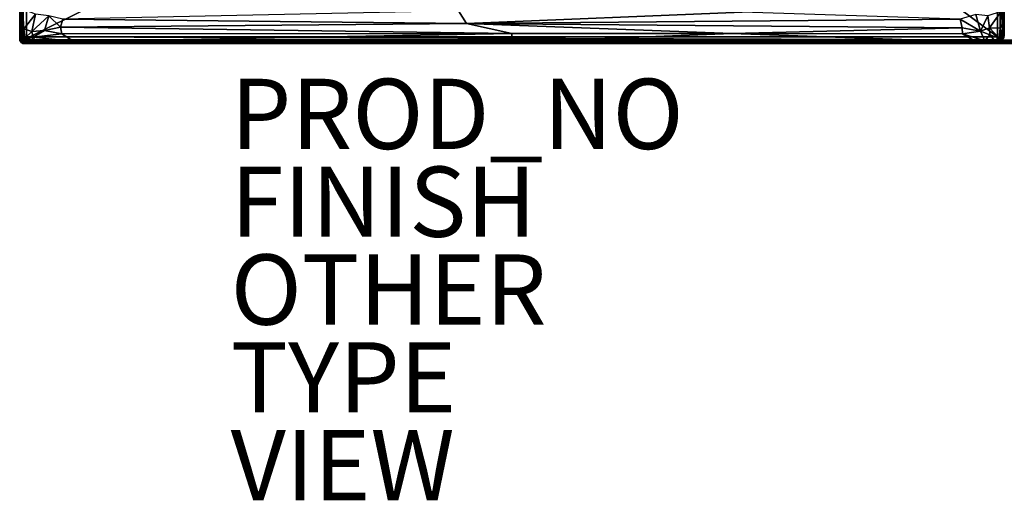
# Model space of a CAD drawing. Units: inches. Extents: x 0 to 84, y -41 to 0.
# Drawn here: x 28 to 56, y -41 to -27.3 of the extents above; entities that cross this region are included whole.
import ezdxf

# ---------------------------------------------------------------- set-up
doc = ezdxf.new("R2010")
doc.units = ezdxf.units.IN
doc.header["$MEASUREMENT"] = 0
for name, color, linetype in [('SEAT-FABRIC', 5, 'Continuous'), ('SEAT-FINISH', 7, 'Continuous'), ('SEAT-OTHER', 7, 'Continuous'), ('SEAT-PROD_NO', 7, 'Continuous'), ('SEAT-TYPE', 7, 'Continuous'), ('SEAT-VIEW', 7, 'Continuous')]:
    doc.layers.add(name, color=color, linetype=linetype)

msp = doc.modelspace()

# ---------------------------------------------------------------- linework, layer by layer
at = {"layer": 'SEAT-FABRIC'}
for points in [[(28.005, -0.094, 6.1), (28.005, -0.094, 6.1), (28.005, -27.906, 13.9), (28.003, -0.125, 13.903)], [(28.005, -0.094, 6.1), (28.005, -0.094, 6.1), (28.003, -27.875, 6.097), (28.005, -27.906, 13.9)], [(28.003, -27.875, 6.097), (28.003, -27.875, 6.097), (28.005, -0.094, 6.1), (28.007, -0.104, 6.086)], [(28.003, -27.875, 6.097), (28.003, -27.875, 6.097), (28.026, -0.101, 6.049), (28.024, -27.891, 6.052)], [(28.003, -27.875, 6.097), (28.003, -27.875, 6.097), (28.007, -0.104, 6.086), (28.026, -0.101, 6.049)], [(28.003, -0.125, 13.903), (28.003, -0.125, 13.903), (28.026, -27.899, 13.951), (28.024, -0.109, 13.948)], [(28.003, -0.125, 13.903), (28.003, -0.125, 13.903), (28.007, -27.896, 13.914), (28.026, -27.899, 13.951)], [(28.003, -0.125, 13.903), (28.003, -0.125, 13.903), (28.005, -27.906, 13.9), (28.007, -27.896, 13.914)], [(28.024, -0.109, 13.948), (28.024, -0.109, 13.948), (28.061, -27.902, 13.981), (28.056, -0.093, 13.977)], [(28.024, -27.891, 6.052), (28.024, -27.891, 6.052), (28.026, -0.101, 6.049), (28.061, -0.098, 6.019)], [(28.024, -27.891, 6.052), (28.024, -27.891, 6.052), (28.061, -0.098, 6.019), (28.056, -27.907, 6.023)], [(28.024, -0.109, 13.948), (28.024, -0.109, 13.948), (28.026, -27.899, 13.951), (28.061, -27.902, 13.981)], [(28.056, -0.093, 13.977), (28.056, -0.093, 13.977), (28.061, -27.902, 13.981), (28.095, -0.101, 13.996)], [(28.056, -27.907, 6.023), (28.056, -27.907, 6.023), (28.061, -0.098, 6.019), (28.095, -27.899, 6.004)], [(28.095, -27.899, 6.004), (28.095, -27.899, 6.004), (28.061, -0.098, 6.019), (28.099, -0.127, 6.002)], [(28.095, -0.101, 13.996), (28.095, -0.101, 13.996), (28.061, -27.902, 13.981), (28.099, -27.903, 13.996)], [(83.899, -0.096, 13.996), (83.899, -0.096, 13.996), (28.095, -0.101, 13.996), (28.099, -27.903, 13.996)], [(83.901, -27.903, 6.004), (83.901, -27.903, 6.004), (28.095, -27.899, 6.004), (28.099, -0.127, 6.002)], [(83.899, -0.096, 13.996), (83.899, -0.096, 13.996), (28.099, -27.903, 13.996), (83.904, -27.899, 13.996)], [(83.901, -27.903, 6.004), (83.901, -27.903, 6.004), (28.099, -0.127, 6.002), (83.904, -0.098, 6.004)], [(28.001, -27.777, 14.235), (28.001, -27.777, 14.235), (28.013, -7.25, 14.181), (28.013, -27.819, 14.188)], [(28.001, -27.777, 14.235), (28.001, -27.777, 14.235), (28.002, -7.297, 14.219), (28.013, -7.25, 14.181)], [(28.013, -27.819, 14.188), (28.013, -27.819, 14.188), (28.013, -7.25, 14.181), (28.053, -7.265, 14.099)], [(28.013, -27.819, 14.188), (28.013, -27.819, 14.188), (28.053, -7.265, 14.099), (28.047, -27.784, 14.105)], [(28.047, -27.784, 14.105), (28.047, -27.784, 14.105), (28.053, -7.265, 14.099), (28.119, -7.26, 14.04)], [(28.047, -27.784, 14.105), (28.047, -27.784, 14.105), (28.119, -7.26, 14.04), (28.092, -27.812, 14.06)], [(28.092, -27.812, 14.06), (28.092, -27.812, 14.06), (28.193, -7.256, 14.008), (28.191, -27.808, 14.009)], [(28.092, -27.812, 14.06), (28.092, -27.812, 14.06), (28.119, -7.26, 14.04), (28.193, -7.256, 14.008)], [(28.193, -7.256, 14.008), (28.193, -7.256, 14.008), (55.808, -27.806, 14.008), (28.191, -27.808, 14.009)], [(28.193, -7.256, 14.008), (28.193, -7.256, 14.008), (55.811, -7.252, 14.01), (55.808, -27.806, 14.008)], [(55.909, -7.252, 14.061), (55.909, -7.252, 14.061), (55.885, -27.825, 14.047), (55.808, -27.806, 14.008)], [(55.909, -7.252, 14.061), (55.909, -7.252, 14.061), (55.808, -27.806, 14.008), (55.811, -7.252, 14.01)], [(55.909, -7.252, 14.061), (55.909, -7.252, 14.061), (55.947, -27.798, 14.099), (55.885, -27.825, 14.047)], [(55.954, -7.277, 14.108), (55.954, -7.277, 14.108), (55.947, -27.798, 14.099), (55.909, -7.252, 14.061)], [(55.987, -7.243, 14.188), (55.987, -7.243, 14.188), (55.988, -27.811, 14.183), (55.947, -27.798, 14.099)], [(55.987, -7.243, 14.188), (55.987, -7.243, 14.188), (55.947, -27.798, 14.099), (55.954, -7.277, 14.108)], [(55.999, -7.281, 14.235), (55.999, -7.281, 14.235), (55.988, -27.811, 14.183), (55.987, -7.243, 14.188)], [(28.001, -27.777, 14.235), (28.001, -27.777, 14.235), (28.002, -17.959, 16.903), (28.002, -7.297, 14.219)], [(55.999, -7.281, 14.235), (55.999, -7.281, 14.235), (55.999, -27.767, 14.222), (55.988, -27.811, 14.183)], [(55.999, -7.281, 14.235), (55.999, -7.281, 14.235), (55.998, -17.055, 16.863), (55.999, -27.767, 14.222)], [(55.988, -19.525, 16.958), (55.988, -19.525, 16.958), (55.999, -27.771, 16.882), (55.998, -17.055, 16.863)], [(55.999, -27.767, 14.222), (55.999, -27.767, 14.222), (55.998, -17.055, 16.863), (55.999, -27.771, 16.882)], [(28.001, -27.777, 14.235), (28.001, -27.777, 14.235), (28.003, -27.74, 16.908), (28.002, -17.959, 16.903)], [(28.031, -18.215, 16.989), (28.031, -18.215, 16.989), (28.002, -17.959, 16.903), (28.003, -27.74, 16.908)], [(28.031, -18.215, 16.989), (28.031, -18.215, 16.989), (28.003, -27.74, 16.908), (28.043, -27.501, 17.019)], [(28.084, -27.018, 17.068), (28.084, -27.018, 17.068), (28.031, -18.215, 16.989), (28.043, -27.501, 17.019)], [(55.988, -26.906, 16.964), (55.988, -26.906, 16.964), (55.914, -19.432, 17.064), (55.964, -27.425, 17.013)], [(55.914, -19.432, 17.064), (55.914, -19.432, 17.064), (55.914, -27.086, 17.069), (55.964, -27.425, 17.013)], [(55.988, -26.906, 16.964), (55.988, -26.906, 16.964), (55.999, -27.771, 16.882), (55.988, -19.525, 16.958)], [(28.084, -27.018, 17.068), (28.084, -27.018, 17.068), (28.043, -27.501, 17.019), (28.115, -27.577, 17.078)], [(28.084, -27.018, 17.068), (28.084, -27.018, 17.068), (28.115, -27.577, 17.078), (28.454, -27.165, 17.305)], [(40.484, -27.068, 17.556), (40.484, -27.068, 17.556), (29.228, -27.304, 17.516), (40.707, -27.432, 17.445)], [(54.741, -27.3, 17.517), (54.741, -27.3, 17.517), (48.547, -27.109, 17.55), (40.707, -27.432, 17.445)], [(55.584, -27.548, 17.244), (55.584, -27.548, 17.244), (55.914, -27.086, 17.069), (55.532, -27.212, 17.312)], [(55.584, -27.548, 17.244), (55.584, -27.548, 17.244), (55.886, -27.559, 17.079), (55.914, -27.086, 17.069)], [(55.914, -27.086, 17.069), (55.914, -27.086, 17.069), (55.886, -27.559, 17.079), (55.964, -27.425, 17.013)], [(55.999, -27.771, 16.882), (55.999, -27.771, 16.882), (55.988, -26.906, 16.964), (55.964, -27.425, 17.013)], [(28.454, -27.165, 17.305), (28.454, -27.165, 17.305), (28.115, -27.577, 17.078), (28.344, -27.653, 17.192)], [(28.833, -27.205, 17.454), (28.833, -27.205, 17.454), (28.454, -27.165, 17.305), (28.344, -27.653, 17.192)], [(28.833, -27.205, 17.454), (28.833, -27.205, 17.454), (28.344, -27.653, 17.192), (28.706, -27.624, 17.313)], [(28.706, -27.624, 17.313), (28.706, -27.624, 17.313), (29.164, -27.531, 17.427), (28.833, -27.205, 17.454)], [(28.833, -27.205, 17.454), (28.833, -27.205, 17.454), (29.164, -27.531, 17.427), (29.228, -27.304, 17.516)], [(40.707, -27.432, 17.445), (40.707, -27.432, 17.445), (29.228, -27.304, 17.516), (29.164, -27.531, 17.427)], [(29.164, -27.531, 17.427), (29.164, -27.531, 17.427), (42, -27.712, 17.28), (40.707, -27.432, 17.445)], [(54.741, -27.3, 17.517), (54.741, -27.3, 17.517), (40.707, -27.432, 17.445), (54.803, -27.551, 17.418)], [(40.707, -27.432, 17.445), (40.707, -27.432, 17.445), (42, -27.712, 17.28), (48.25, -27.714, 17.294)], [(54.803, -27.551, 17.418), (54.803, -27.551, 17.418), (40.707, -27.432, 17.445), (48.25, -27.714, 17.294)], [(55.193, -27.175, 17.449), (55.193, -27.175, 17.449), (54.741, -27.3, 17.517), (55.319, -27.642, 17.306)], [(55.319, -27.642, 17.306), (55.319, -27.642, 17.306), (54.741, -27.3, 17.517), (54.803, -27.551, 17.418)], [(55.532, -27.212, 17.312), (55.532, -27.212, 17.312), (55.193, -27.175, 17.449), (55.319, -27.642, 17.306)], [(55.532, -27.212, 17.312), (55.532, -27.212, 17.312), (55.319, -27.642, 17.306), (55.584, -27.548, 17.244)], [(55.886, -27.559, 17.079), (55.886, -27.559, 17.079), (55.912, -27.832, 17.021), (55.964, -27.425, 17.013)], [(55.964, -27.425, 17.013), (55.964, -27.425, 17.013), (55.912, -27.832, 17.021), (55.976, -27.79, 16.949)], [(55.964, -27.425, 17.013), (55.964, -27.425, 17.013), (55.976, -27.79, 16.949), (55.999, -27.771, 16.882)], [(28.015, -27.819, 16.919), (28.015, -27.819, 16.919), (28.043, -27.501, 17.019), (28.003, -27.74, 16.908)], [(28.097, -27.819, 17.035), (28.097, -27.819, 17.035), (28.043, -27.501, 17.019), (28.015, -27.819, 16.919)], [(28.043, -27.501, 17.019), (28.043, -27.501, 17.019), (28.097, -27.819, 17.035), (28.115, -27.577, 17.078)], [(28.097, -27.819, 17.035), (28.097, -27.819, 17.035), (28.144, -27.844, 17.054), (28.115, -27.577, 17.078)], [(28.115, -27.577, 17.078), (28.115, -27.577, 17.078), (28.144, -27.844, 17.054), (28.344, -27.653, 17.192)], [(28.382, -27.814, 17.147), (28.382, -27.814, 17.147), (28.344, -27.653, 17.192), (28.144, -27.844, 17.054)], [(28.344, -27.653, 17.192), (28.344, -27.653, 17.192), (28.382, -27.814, 17.147), (28.706, -27.624, 17.313)], [(28.706, -27.624, 17.313), (28.706, -27.624, 17.313), (28.382, -27.814, 17.147), (29.201, -27.722, 17.309)], [(28.706, -27.624, 17.313), (28.706, -27.624, 17.313), (29.201, -27.722, 17.309), (29.164, -27.531, 17.427)], [(29.201, -27.722, 17.309), (29.201, -27.722, 17.309), (42, -27.712, 17.28), (29.164, -27.531, 17.427)], [(42, -27.712, 17.28), (42, -27.712, 17.28), (29.201, -27.722, 17.309), (29.539, -27.937, 17.097)], [(42, -27.958, 17.058), (42, -27.958, 17.058), (42, -27.712, 17.28), (29.539, -27.937, 17.097)], [(48.25, -27.714, 17.294), (48.25, -27.714, 17.294), (42, -27.712, 17.28), (42, -27.958, 17.058)], [(48.25, -27.714, 17.294), (48.25, -27.714, 17.294), (42, -27.958, 17.058), (55.217, -27.961, 17.055)], [(54.815, -27.722, 17.31), (54.815, -27.722, 17.31), (54.803, -27.551, 17.418), (48.25, -27.714, 17.294)], [(55.217, -27.961, 17.055), (55.217, -27.961, 17.055), (54.815, -27.722, 17.31), (48.25, -27.714, 17.294)], [(55.319, -27.642, 17.306), (55.319, -27.642, 17.306), (54.803, -27.551, 17.418), (54.815, -27.722, 17.31)], [(55.319, -27.642, 17.306), (55.319, -27.642, 17.306), (54.815, -27.722, 17.31), (55.447, -27.926, 17.084)], [(55.59, -27.746, 17.186), (55.59, -27.746, 17.186), (55.584, -27.548, 17.244), (55.319, -27.642, 17.306)], [(55.319, -27.642, 17.306), (55.319, -27.642, 17.306), (55.447, -27.926, 17.084), (55.59, -27.746, 17.186)], [(55.855, -27.849, 17.053), (55.855, -27.849, 17.053), (55.886, -27.559, 17.079), (55.584, -27.548, 17.244)], [(55.59, -27.746, 17.186), (55.59, -27.746, 17.186), (55.855, -27.849, 17.053), (55.584, -27.548, 17.244)], [(55.855, -27.849, 17.053), (55.855, -27.849, 17.053), (55.912, -27.832, 17.021), (55.886, -27.559, 17.079)], [(28.015, -27.819, 16.919), (28.015, -27.819, 16.919), (28.003, -27.74, 16.908), (28.001, -27.777, 14.235)], [(28.013, -27.819, 14.188), (28.013, -27.819, 14.188), (28.015, -27.819, 16.919), (28.001, -27.777, 14.235)], [(28.007, -27.911, 6.097), (28.007, -27.911, 6.097), (28.005, -27.906, 13.9), (28.003, -27.875, 6.097)], [(28.007, -27.911, 6.097), (28.007, -27.911, 6.097), (28.003, -27.875, 6.097), (28.024, -27.891, 6.052)], [(28.007, -27.896, 13.914), (28.007, -27.896, 13.914), (28.005, -27.906, 13.9), (28.024, -27.945, 13.911)], [(28.005, -27.906, 13.9), (28.005, -27.906, 13.9), (28.007, -27.911, 6.097), (28.024, -27.945, 13.911)], [(28.007, -27.911, 6.097), (28.007, -27.911, 6.097), (28.024, -27.891, 6.052), (28.039, -27.93, 6.052)], [(28.026, -27.899, 13.951), (28.026, -27.899, 13.951), (28.007, -27.896, 13.914), (28.024, -27.945, 13.911)], [(28.024, -27.945, 13.911), (28.024, -27.945, 13.911), (28.007, -27.911, 6.097), (28.03, -27.954, 6.094)], [(28.007, -27.911, 6.097), (28.007, -27.911, 6.097), (28.039, -27.93, 6.052), (28.03, -27.954, 6.094)], [(28.049, -27.891, 14.178), (28.049, -27.891, 14.178), (28.013, -27.819, 14.188), (28.047, -27.784, 14.105)], [(28.013, -27.819, 14.188), (28.013, -27.819, 14.188), (28.049, -27.891, 14.178), (28.015, -27.819, 16.919)], [(28.015, -27.819, 16.919), (28.015, -27.819, 16.919), (28.049, -27.891, 14.178), (28.051, -27.892, 16.914)], [(28.051, -27.892, 16.914), (28.051, -27.892, 16.914), (28.097, -27.819, 17.035), (28.015, -27.819, 16.919)], [(28.024, -27.891, 6.052), (28.024, -27.891, 6.052), (28.056, -27.907, 6.023), (28.039, -27.93, 6.052)], [(28.024, -27.945, 13.911), (28.024, -27.945, 13.911), (28.065, -27.94, 13.966), (28.026, -27.899, 13.951)], [(28.045, -27.961, 13.92), (28.045, -27.961, 13.92), (28.065, -27.94, 13.966), (28.024, -27.945, 13.911)], [(28.024, -27.945, 13.911), (28.024, -27.945, 13.911), (28.053, -27.977, 6.108), (28.049, -27.974, 13.891)], [(28.024, -27.945, 13.911), (28.024, -27.945, 13.911), (28.03, -27.954, 6.094), (28.053, -27.977, 6.108)], [(28.024, -27.945, 13.911), (28.024, -27.945, 13.911), (28.049, -27.974, 13.891), (28.045, -27.961, 13.92)], [(28.026, -27.899, 13.951), (28.026, -27.899, 13.951), (28.065, -27.94, 13.966), (28.061, -27.902, 13.981)], [(28.03, -27.954, 6.094), (28.03, -27.954, 6.094), (28.039, -27.93, 6.052), (28.069, -27.971, 6.067)], [(28.069, -27.971, 6.067), (28.069, -27.971, 6.067), (28.053, -27.977, 6.108), (28.03, -27.954, 6.094)], [(28.039, -27.93, 6.052), (28.039, -27.93, 6.052), (28.056, -27.907, 6.023), (28.08, -27.955, 6.039)], [(28.069, -27.971, 6.067), (28.069, -27.971, 6.067), (28.039, -27.93, 6.052), (28.08, -27.955, 6.039)], [(28.045, -27.961, 13.92), (28.045, -27.961, 13.92), (28.094, -27.98, 13.938), (28.065, -27.94, 13.966)], [(28.094, -27.98, 13.938), (28.094, -27.98, 13.938), (28.045, -27.961, 13.92), (28.09, -27.995, 13.893)], [(28.045, -27.961, 13.92), (28.045, -27.961, 13.92), (28.049, -27.974, 13.891), (28.09, -27.995, 13.893)], [(28.049, -27.891, 14.178), (28.049, -27.891, 14.178), (28.047, -27.784, 14.105), (28.092, -27.812, 14.06)], [(28.092, -27.812, 14.06), (28.092, -27.812, 14.06), (28.177, -27.941, 14.097), (28.049, -27.891, 14.178)], [(28.051, -27.892, 16.914), (28.051, -27.892, 16.914), (28.049, -27.891, 14.178), (28.09, -27.938, 14.189)], [(28.049, -27.891, 14.178), (28.049, -27.891, 14.178), (28.177, -27.941, 14.097), (28.09, -27.938, 14.189)], [(28.049, -27.974, 13.891), (28.049, -27.974, 13.891), (28.053, -27.977, 6.108), (28.09, -27.995, 13.893)], [(28.158, -27.949, 16.973), (28.158, -27.949, 16.973), (28.097, -27.819, 17.035), (28.051, -27.892, 16.914)], [(28.158, -27.949, 16.973), (28.158, -27.949, 16.973), (28.051, -27.892, 16.914), (28.113, -27.956, 16.89)], [(28.051, -27.892, 16.914), (28.051, -27.892, 16.914), (28.09, -27.938, 14.189), (28.113, -27.956, 16.89)], [(28.069, -27.971, 6.067), (28.069, -27.971, 6.067), (28.104, -27.993, 6.086), (28.053, -27.977, 6.108)], [(28.09, -27.995, 13.893), (28.09, -27.995, 13.893), (28.053, -27.977, 6.108), (28.093, -27.995, 6.1)], [(28.104, -27.993, 6.086), (28.104, -27.993, 6.086), (28.093, -27.995, 6.1), (28.053, -27.977, 6.108)], [(28.056, -27.907, 6.023), (28.056, -27.907, 6.023), (28.095, -27.899, 6.004), (28.112, -27.94, 6.018)], [(28.08, -27.955, 6.039), (28.08, -27.955, 6.039), (28.056, -27.907, 6.023), (28.112, -27.94, 6.018)], [(28.065, -27.94, 13.966), (28.065, -27.94, 13.966), (28.099, -27.903, 13.996), (28.061, -27.902, 13.981)], [(28.065, -27.94, 13.966), (28.065, -27.94, 13.966), (28.105, -27.95, 13.974), (28.099, -27.903, 13.996)], [(28.094, -27.98, 13.938), (28.094, -27.98, 13.938), (28.105, -27.95, 13.974), (28.065, -27.94, 13.966)], [(28.08, -27.955, 6.039), (28.08, -27.955, 6.039), (28.108, -27.975, 6.05), (28.069, -27.971, 6.067)], [(28.108, -27.975, 6.05), (28.108, -27.975, 6.05), (28.104, -27.993, 6.086), (28.069, -27.971, 6.067)], [(28.08, -27.955, 6.039), (28.08, -27.955, 6.039), (28.112, -27.94, 6.018), (28.108, -27.975, 6.05)], [(28.113, -27.956, 16.89), (28.113, -27.956, 16.89), (28.09, -27.938, 14.189), (28.193, -27.993, 14.196)], [(28.09, -27.938, 14.189), (28.09, -27.938, 14.189), (28.177, -27.941, 14.097), (28.193, -27.993, 14.196)], [(28.09, -27.995, 13.893), (28.09, -27.995, 13.893), (28.127, -27.998, 13.902), (28.094, -27.98, 13.938)], [(28.09, -27.995, 13.893), (28.09, -27.995, 13.893), (28.093, -27.995, 6.1), (28.127, -27.998, 13.902)], [(28.187, -27.888, 14.046), (28.187, -27.888, 14.046), (28.092, -27.812, 14.06), (28.191, -27.808, 14.009)], [(28.092, -27.812, 14.06), (28.092, -27.812, 14.06), (28.187, -27.888, 14.046), (28.177, -27.941, 14.097)], [(28.104, -27.993, 6.086), (28.104, -27.993, 6.086), (83.873, -27.998, 6.099), (28.093, -27.995, 6.1)], [(83.873, -27.998, 6.099), (83.873, -27.998, 6.099), (28.127, -27.998, 13.902), (28.093, -27.995, 6.1)], [(28.094, -27.98, 13.938), (28.094, -27.98, 13.938), (83.892, -27.975, 13.95), (28.105, -27.95, 13.974)], [(83.896, -27.993, 13.914), (83.896, -27.993, 13.914), (83.892, -27.975, 13.95), (28.094, -27.98, 13.938)], [(83.896, -27.993, 13.914), (83.896, -27.993, 13.914), (28.094, -27.98, 13.938), (28.127, -27.998, 13.902)], [(83.901, -27.903, 6.004), (83.901, -27.903, 6.004), (28.112, -27.94, 6.018), (28.095, -27.899, 6.004)], [(28.144, -27.844, 17.054), (28.144, -27.844, 17.054), (28.097, -27.819, 17.035), (28.158, -27.949, 16.973)], [(28.099, -27.903, 13.996), (28.099, -27.903, 13.996), (83.888, -27.94, 13.982), (83.904, -27.899, 13.996)], [(28.105, -27.95, 13.974), (28.105, -27.95, 13.974), (83.888, -27.94, 13.982), (28.099, -27.903, 13.996)], [(28.104, -27.993, 6.086), (28.104, -27.993, 6.086), (28.108, -27.975, 6.05), (83.904, -27.979, 6.058)], [(28.104, -27.993, 6.086), (28.104, -27.993, 6.086), (83.904, -27.979, 6.058), (83.873, -27.998, 6.099)], [(28.105, -27.95, 13.974), (28.105, -27.95, 13.974), (83.892, -27.975, 13.95), (83.888, -27.94, 13.982)], [(83.904, -27.979, 6.058), (83.904, -27.979, 6.058), (28.108, -27.975, 6.05), (28.112, -27.94, 6.018)], [(83.895, -27.95, 6.026), (83.895, -27.95, 6.026), (28.112, -27.94, 6.018), (83.901, -27.903, 6.004)], [(83.904, -27.979, 6.058), (83.904, -27.979, 6.058), (28.112, -27.94, 6.018), (83.895, -27.95, 6.026)], [(28.158, -27.949, 16.973), (28.158, -27.949, 16.973), (28.113, -27.956, 16.89), (28.192, -27.991, 16.902)], [(28.113, -27.956, 16.89), (28.113, -27.956, 16.89), (28.193, -27.993, 14.196), (28.192, -27.991, 16.902)], [(83.896, -27.993, 13.914), (83.896, -27.993, 13.914), (28.127, -27.998, 13.902), (83.907, -27.995, 13.901)], [(83.873, -27.998, 6.099), (83.873, -27.998, 6.099), (83.907, -27.995, 13.901), (28.127, -27.998, 13.902)], [(28.382, -27.814, 17.147), (28.382, -27.814, 17.147), (28.144, -27.844, 17.054), (28.345, -27.883, 17.088)], [(28.345, -27.883, 17.088), (28.345, -27.883, 17.088), (28.144, -27.844, 17.054), (28.158, -27.949, 16.973)], [(28.345, -27.883, 17.088), (28.345, -27.883, 17.088), (28.158, -27.949, 16.973), (28.451, -27.938, 17.062)], [(28.451, -27.938, 17.062), (28.451, -27.938, 17.062), (28.158, -27.949, 16.973), (28.406, -27.997, 16.953)], [(28.406, -27.997, 16.953), (28.406, -27.997, 16.953), (28.158, -27.949, 16.973), (28.192, -27.991, 16.902)], [(55.823, -27.938, 14.094), (55.823, -27.938, 14.094), (28.177, -27.941, 14.097), (28.187, -27.888, 14.046)], [(55.806, -27.993, 14.195), (55.806, -27.993, 14.195), (28.177, -27.941, 14.097), (55.823, -27.938, 14.094)], [(55.806, -27.993, 14.195), (55.806, -27.993, 14.195), (28.193, -27.993, 14.196), (28.177, -27.941, 14.097)], [(55.786, -27.893, 14.047), (55.786, -27.893, 14.047), (28.187, -27.888, 14.046), (28.191, -27.808, 14.009)], [(55.823, -27.938, 14.094), (55.823, -27.938, 14.094), (28.187, -27.888, 14.046), (55.786, -27.893, 14.047)], [(55.786, -27.893, 14.047), (55.786, -27.893, 14.047), (28.191, -27.808, 14.009), (55.808, -27.806, 14.008)], [(28.406, -27.997, 16.953), (28.406, -27.997, 16.953), (28.192, -27.991, 16.902), (28.193, -27.993, 14.196)], [(55.806, -27.993, 14.195), (55.806, -27.993, 14.195), (28.406, -27.997, 16.953), (28.193, -27.993, 14.196)], [(28.382, -27.814, 17.147), (28.382, -27.814, 17.147), (28.345, -27.883, 17.088), (28.451, -27.938, 17.062)], [(28.382, -27.814, 17.147), (28.382, -27.814, 17.147), (29.539, -27.937, 17.097), (29.201, -27.722, 17.309)], [(28.382, -27.814, 17.147), (28.382, -27.814, 17.147), (28.451, -27.938, 17.062), (29.539, -27.937, 17.097)], [(28.451, -27.938, 17.062), (28.451, -27.938, 17.062), (28.406, -27.997, 16.953), (29.115, -27.986, 17.011)], [(55.217, -27.961, 17.055), (55.217, -27.961, 17.055), (42, -27.958, 17.058), (28.406, -27.997, 16.953)], [(42, -27.958, 17.058), (42, -27.958, 17.058), (29.115, -27.986, 17.011), (28.406, -27.997, 16.953)], [(28.406, -27.997, 16.953), (28.406, -27.997, 16.953), (55.536, -27.995, 16.962), (55.217, -27.961, 17.055)], [(55.806, -27.993, 14.195), (55.806, -27.993, 14.195), (55.536, -27.995, 16.962), (28.406, -27.997, 16.953)], [(28.451, -27.938, 17.062), (28.451, -27.938, 17.062), (29.115, -27.986, 17.011), (29.539, -27.937, 17.097)], [(42, -27.958, 17.058), (42, -27.958, 17.058), (29.539, -27.937, 17.097), (29.115, -27.986, 17.011)], [(55.217, -27.961, 17.055), (55.217, -27.961, 17.055), (55.447, -27.926, 17.084), (54.815, -27.722, 17.31)], [(55.217, -27.961, 17.055), (55.217, -27.961, 17.055), (55.536, -27.995, 16.962), (55.733, -27.923, 17.049)], [(55.447, -27.926, 17.084), (55.447, -27.926, 17.084), (55.217, -27.961, 17.055), (55.733, -27.923, 17.049)], [(55.59, -27.746, 17.186), (55.59, -27.746, 17.186), (55.447, -27.926, 17.084), (55.733, -27.923, 17.049)], [(55.733, -27.923, 17.049), (55.733, -27.923, 17.049), (55.536, -27.995, 16.962), (55.822, -27.982, 16.916)], [(55.536, -27.995, 16.962), (55.536, -27.995, 16.962), (55.806, -27.996, 16.868), (55.822, -27.982, 16.916)], [(55.806, -27.993, 14.195), (55.806, -27.993, 14.195), (55.806, -27.996, 16.868), (55.536, -27.995, 16.962)], [(55.59, -27.746, 17.186), (55.59, -27.746, 17.186), (55.733, -27.923, 17.049), (55.855, -27.849, 17.053)], [(55.855, -27.849, 17.053), (55.855, -27.849, 17.053), (55.733, -27.923, 17.049), (55.833, -27.931, 16.998)], [(55.733, -27.923, 17.049), (55.733, -27.923, 17.049), (55.822, -27.982, 16.916), (55.833, -27.931, 16.998)], [(55.885, -27.825, 14.047), (55.885, -27.825, 14.047), (55.786, -27.893, 14.047), (55.808, -27.806, 14.008)], [(55.823, -27.938, 14.094), (55.823, -27.938, 14.094), (55.786, -27.893, 14.047), (55.885, -27.825, 14.047)], [(55.806, -27.993, 14.195), (55.806, -27.993, 14.195), (55.823, -27.938, 14.094), (55.908, -27.94, 14.188)], [(55.908, -27.94, 14.188), (55.908, -27.94, 14.188), (55.9, -27.946, 16.894), (55.806, -27.993, 14.195)], [(55.806, -27.993, 14.195), (55.806, -27.993, 14.195), (55.9, -27.946, 16.894), (55.806, -27.996, 16.868)], [(55.822, -27.982, 16.916), (55.822, -27.982, 16.916), (55.806, -27.996, 16.868), (55.9, -27.946, 16.894)], [(55.833, -27.931, 16.998), (55.833, -27.931, 16.998), (55.822, -27.982, 16.916), (55.942, -27.9, 16.923)], [(55.9, -27.946, 16.894), (55.9, -27.946, 16.894), (55.942, -27.9, 16.923), (55.822, -27.982, 16.916)], [(55.949, -27.896, 14.181), (55.949, -27.896, 14.181), (55.823, -27.938, 14.094), (55.885, -27.825, 14.047)], [(55.908, -27.94, 14.188), (55.908, -27.94, 14.188), (55.823, -27.938, 14.094), (55.949, -27.896, 14.181)], [(55.833, -27.931, 16.998), (55.833, -27.931, 16.998), (55.942, -27.9, 16.923), (55.912, -27.832, 17.021)], [(55.833, -27.931, 16.998), (55.833, -27.931, 16.998), (55.912, -27.832, 17.021), (55.855, -27.849, 17.053)], [(55.949, -27.896, 14.181), (55.949, -27.896, 14.181), (55.885, -27.825, 14.047), (55.947, -27.798, 14.099)], [(55.949, -27.896, 14.181), (55.949, -27.896, 14.181), (55.9, -27.946, 16.894), (55.908, -27.94, 14.188)], [(55.949, -27.896, 14.181), (55.949, -27.896, 14.181), (55.942, -27.9, 16.923), (55.9, -27.946, 16.894)], [(55.912, -27.832, 17.021), (55.912, -27.832, 17.021), (55.942, -27.9, 16.923), (55.976, -27.79, 16.949)], [(55.976, -27.79, 16.949), (55.976, -27.79, 16.949), (55.942, -27.9, 16.923), (55.985, -27.831, 16.881)], [(55.949, -27.896, 14.181), (55.949, -27.896, 14.181), (55.985, -27.831, 16.881), (55.942, -27.9, 16.923)], [(55.947, -27.798, 14.099), (55.947, -27.798, 14.099), (55.988, -27.811, 14.183), (55.949, -27.896, 14.181)], [(55.988, -27.811, 14.183), (55.988, -27.811, 14.183), (55.985, -27.831, 16.881), (55.949, -27.896, 14.181)], [(55.999, -27.771, 16.882), (55.999, -27.771, 16.882), (55.976, -27.79, 16.949), (55.985, -27.831, 16.881)], [(55.985, -27.831, 16.881), (55.985, -27.831, 16.881), (55.988, -27.811, 14.183), (55.999, -27.771, 16.882)], [(55.988, -27.811, 14.183), (55.988, -27.811, 14.183), (55.999, -27.767, 14.222), (55.999, -27.771, 16.882)]]:
    msp.add_3dface(points, dxfattribs=at)
at = {"layer": 'SEAT-FABRIC', "invisible_edges": 2}
msp.add_3dface([(48.547, -27.109, 17.55), (48.547, -27.109, 17.55), (40.484, -27.068, 17.556), (40.707, -27.432, 17.445)], dxfattribs=at)

# ---------------------------------------------------------------- texts
at = {"layer": 'SEAT-FINISH'}
msp.add_attdef('FINISH', (34, -33.5), '', height=2, dxfattribs=at)
at = {"layer": 'SEAT-OTHER'}
msp.add_attdef('OTHER', (34, -36), '', height=2, dxfattribs=at)
at = {"layer": 'SEAT-PROD_NO', "flags": 8}
msp.add_attdef('PROD_NO', (34, -31), 'SZ3CRN', height=2, dxfattribs=at)
at = {"layer": 'SEAT-TYPE', "flags": 2}
msp.add_attdef('TYPE', (34, -38.5), 'SEAT', height=2, dxfattribs=at)
at = {"layer": 'SEAT-VIEW', "flags": 2}
msp.add_attdef('VIEW', (34, -41), 'T', height=2, dxfattribs=at)

doc.saveas('drawing.dxf')
